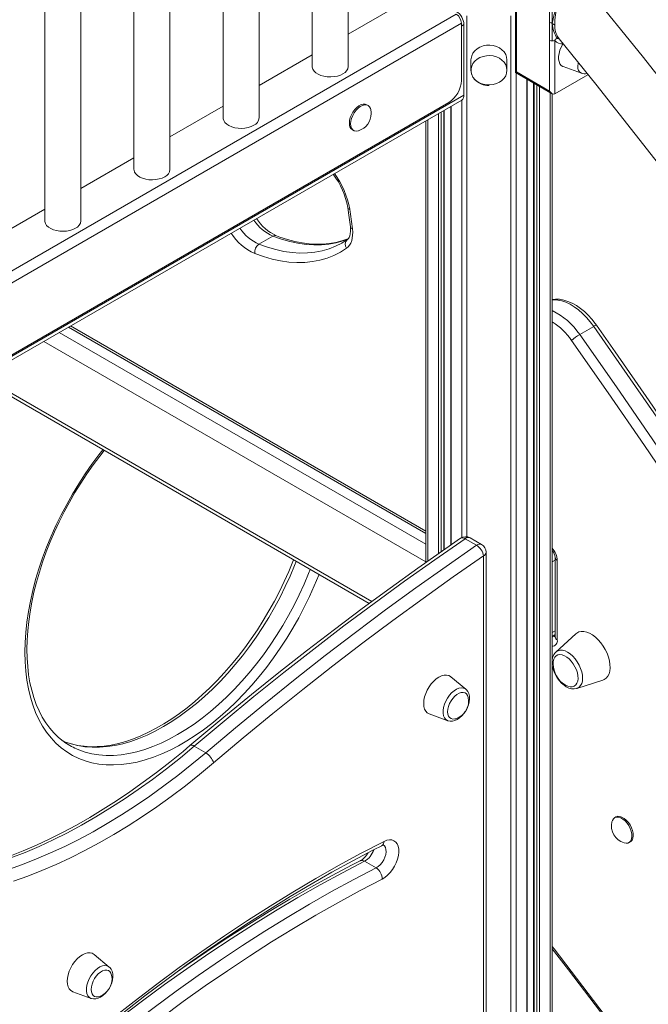
# Model space of a CAD drawing. Units: millimetres. Extents: x -7704 to 7671, y -5847 to 2480.
# Drawn here: x -5530 to -5181, y -3943 to -3397 of the extents above; entities that cross this region are included whole.
import ezdxf

# ---------------------------------------------------------------- set-up
doc = ezdxf.new("R2010")
doc.units = ezdxf.units.MM

msp = doc.modelspace()

# ---------------------------------------------------------------- linework, layer by layer
at = {"color": 7, "linetype": 'Continuous', "lineweight": 15}
for p, q in [((-5347.36, -3422.67), (-5347.36, -2842.73)), ((-5367.36, -2854.27), (-5367.36, -3422.67)), ((-5396.86, -3451.24), (-5396.86, -2871.3)), ((-5416.86, -2882.85), (-5416.86, -3451.24)), ((-5446.36, -3479.82), (-5446.36, -2899.88)), ((-5466.36, -2911.42), (-5466.36, -3479.82)), ((-5495.86, -3508.39), (-5495.86, -2928.45)), ((-5515.86, -2940), (-5515.86, -3508.39)), ((-5254.53, -3203.58), (-5254.53, -3426.02)), ((-5253.94, -3205.55), (-5253.94, -3425.68)), ((-5311.4, -3383.89), (-5347.36, -3404.65)), ((-5235.56, -3387.79), (-5235.56, -3398.03)), ((-5754.05, -3663.1), (-5287.36, -3393.69)), ((-5257.01, -3394.5), (-5257.01, -4537.66)), ((-5751.22, -3668), (-5284.53, -3398.59)), ((-5284.53, -3430.43), (-5284.53, -3398.59)), ((-5283.12, -3438.6), (-5283.12, -3399.4)), ((-5235.56, -3398.03), (-5235.56, -3408.27)), ((-5235.56, -3436.3), (-5235.56, -3408.27)), ((-5232.73, -3408.27), (-5232.73, -3437.93)), ((-5367.36, -3416.2), (-5396.86, -3433.22)), ((-5279.24, -3419), (-5279.24, -3424.77)), ((-5259.24, -3424.77), (-5259.24, -3419)), ((-5254.53, -3426.02), (-5234.14, -3437.79)), ((-5253.94, -3425.68), (-5235.56, -3436.3)), ((-5232.73, -3437.93), (-5214.34, -3427.32)), ((-5228.01, -3422.67), (-5217.79, -3426.43)), ((-5247.99, -4533.17), (-5247.99, -3429.79)), ((-5244.43, -3431.85), (-5244.43, -4528.22)), ((-5234.14, -3437.79), (-5234.14, -3752.24)), ((-5743.68, -3706.5), (-5284.36, -3441.34)), ((-5743.04, -3703.29), (-5291.6, -3442.68)), ((-5416.86, -3444.77), (-5446.36, -3461.8)), ((-5336.39, -3444.32), (-5337.1, -3443.91)), ((-5294.05, -3690.84), (-5294.05, -3446.94)), ((-5290.48, -3444.88), (-5290.48, -3688.37)), ((-5304.33, -3452.87), (-5304.33, -3698.04)), ((-5345.1, -3457.77), (-5344.39, -3458.18)), ((-5466.36, -3473.34), (-5495.86, -3490.37)), ((-5515.86, -3501.92), (-5545.35, -3518.95)), ((-5389.17, -3516.9), (-5396.95, -3521.39)), ((-5350.78, -3520.6), (-5350.35, -3520.34)), ((-5502.74, -3567.41), (-5304.33, -3681.95)), ((-5211.07, -3566.95), (-5218.85, -3571.44)), ((-5552.13, -3595.92), (-5335.84, -3720.78)), ((-5276.12, -3688.51), (-5282.48, -3684.84)), ((-5273.29, -3688.06), (-5279.66, -3684.38)), ((-5272.26, -4192.28), (-5272.26, -3694.43)), ((-5270.79, -4190.24), (-5270.79, -3692.39)), ((-5232.49, -3695.3), (-5232.49, -3739.39)), ((-5231.31, -3696.93), (-5231.31, -3741.02)), ((-5234.14, -3738.97), (-5232.49, -3738.01)), ((-5220.94, -3737.61), (-5232.11, -3747.77)), ((-5234.14, -3754.39), (-5234.14, -4524.46)), ((-5282.07, -3768.42), (-5290.44, -3761.44)), ((-5220.44, -3767.99), (-5206.06, -3763.39)), ((-5302.38, -3782.13), (-5292.16, -3785.89)), ((-5426.51, -3803.68), (-5432.87, -3800.01)), ((-5198.76, -3839.3), (-5199.47, -3839.71)), ((-5191.47, -3853.57), (-5190.76, -3853.16)), ((-5338.27, -3863.94), (-5331.91, -3867.61)), ((-5480.06, -3922.63), (-5488.43, -3915.65)), ((-5500.37, -3936.33), (-5490.14, -3940.09))]:
    msp.add_line(p, q, dxfattribs=at)
at = {"color": 8, "linetype": 'Continuous', "lineweight": 15}
for p, q in [((-5281.46, -3394.5), (-5281.46, -3683.76)), ((-5284.53, -3400.22), (-5283.12, -3399.4)), ((-5254.18, -3426.22), (-5254.18, -4536.98)), ((-5214.34, -3427.32), (-5214.34, -3427.09)), ((-5248.28, -3429.63), (-5248.28, -4533.58)), ((-5244.13, -3432.02), (-5244.13, -4528.63)), ((-5242.63, -3432.89), (-5242.63, -4529.5)), ((-5241.21, -3433.71), (-5241.21, -4529.5)), ((-5235.31, -3437.11), (-5235.31, -4526.09)), ((-5743.16, -3704.17), (-5283.12, -3438.6)), ((-5284.29, -3441.3), (-5284.29, -3684.19)), ((-5297.26, -3448.79), (-5297.26, -3693.09)), ((-5295.85, -3447.97), (-5295.85, -3692.1)), ((-5294.34, -3447.1), (-5294.34, -3691.04)), ((-5290.19, -3444.71), (-5290.19, -3688.17)), ((-5303.16, -3452.2), (-5303.16, -3697.22)), ((-5501.57, -3566.74), (-5304.33, -3680.6)), ((-5507.93, -3570.41), (-5304.33, -3687.95)), ((-5516.42, -3575.31), (-5304.33, -3697.75)), ((-5550.37, -3594.91), (-5334.3, -3719.64)), ((-5234.14, -3697.75), (-5232.49, -3696.79)), ((-5234.14, -3736.94), (-5232.49, -3735.98)), ((-5233.8, -3738.77), (-5233.44, -3738.98)), ((-5232.49, -3738.43), (-5233.44, -3738.98))]:
    msp.add_line(p, q, dxfattribs=at)
at = {"color": 7, "linetype": 'Continuous', "lineweight": 15, "flags": 128}
for points in [[(-4802.32, -3973.38), (-4832.99, -3921.93), (-4861.4, -3875.51), (-4890.3, -3829.45), (-4919.69, -3783.75), (-4949.56, -3738.44), (-4979.89, -3693.53), (-5010.68, -3649.04), (-5041.9, -3604.98), (-5076.74, -3557.05), (-5112.09, -3509.68), (-5147.92, -3462.91), (-5184.23, -3416.75), (-5213.98, -3379.9)], [(-5234.17, -3388.26), (-5234.21, -3394.15), (-5234.1, -3398.87)], [(-5231.83, -3388.24), (-5232.43, -3391.5), (-5233.26, -3394.48), (-5234.1, -3398.87)], [(-5235.56, -3398.03), (-5234.76, -3398.49), (-5234.1, -3398.87)], [(-5232.73, -3399.67), (-5233.47, -3399.23), (-5234.1, -3398.87)], [(-5259.24, -3419), (-5259.42, -3417.45), (-5259.95, -3415.97), (-5260.82, -3414.59), (-5262, -3413.37), (-5263.44, -3412.35), (-5265.08, -3411.57), (-5266.88, -3411.06), (-5268.76, -3410.84), (-5270.66, -3410.92), (-5272.51, -3411.28), (-5274.24, -3411.93), (-5275.79, -3412.83), (-5277.1, -3413.95), (-5278.12, -3415.26), (-5278.83, -3416.7), (-5279.19, -3418.22), (-5279.24, -3419)], [(-5232.73, -3408.27), (-5232.71, -3408.16), (-5232.65, -3408.02), (-5232.41, -3407.71), (-5231.94, -3407.4), (-5231.25, -3407.21)], [(-5230.22, -3407.31), (-5230.28, -3407.25), (-5230.63, -3406.77)], [(-5227.99, -3410), (-5228.17, -3410.27), (-5229.09, -3411.93), (-5229.82, -3413.66), (-5230.32, -3415.39), (-5230.58, -3417.06), (-5230.58, -3418.61), (-5230.32, -3419.99), (-5229.82, -3421.14), (-5229.09, -3422.03), (-5228.17, -3422.61), (-5228.01, -3422.67)], [(-5230.28, -3407.36), (-5209.93, -3432.56), (-5177.08, -3474.2), (-5144.63, -3516.35), (-5112.57, -3558.99), (-5080.91, -3602.1), (-5049.68, -3645.66), (-5018.89, -3689.67), (-4985.52, -3738.58), (-4952.71, -3787.97), (-4920.47, -3837.83), (-4888.81, -3888.14), (-4857.74, -3938.88), (-4830.03, -3985.35)], [(-5367.36, -3422.67), (-5367.34, -3423.08), (-5367.02, -3424.16), (-5366.36, -3425.19), (-5365.37, -3426.13), (-5364.09, -3426.94), (-5362.57, -3427.6), (-5360.86, -3428.08), (-5359.02, -3428.36), (-5357.13, -3428.44), (-5355.24, -3428.31), (-5353.43, -3427.98), (-5351.76, -3427.45), (-5350.29, -3426.75)], [(-5279.24, -3424.77), (-5279.19, -3425.55), (-5278.83, -3427.07), (-5278.12, -3428.51), (-5277.1, -3429.82), (-5275.79, -3430.94), (-5274.24, -3431.84), (-5272.51, -3432.49), (-5270.66, -3432.86), (-5268.76, -3432.93), (-5266.88, -3432.71), (-5265.08, -3432.2), (-5263.44, -3431.42), (-5262, -3430.41), (-5260.82, -3429.19), (-5259.95, -3427.81), (-5259.42, -3426.32), (-5259.24, -3424.77)], [(-5279.19, -3424.37), (-5279.21, -3425.4), (-5278.92, -3426.91), (-5278.28, -3428.39), (-5277.44, -3429.62), (-5276.38, -3430.71), (-5275.13, -3431.63), (-5273.77, -3432.33), (-5272.49, -3432.8), (-5271.51, -3433.04), (-5270.38, -3433.2), (-5269.24, -3433.26)], [(-5337.1, -3443.91), (-5337.93, -3443.6), (-5339.01, -3443.56), (-5340.18, -3443.86), (-5341.41, -3444.49), (-5342.61, -3445.42), (-5343.75, -3446.6), (-5344.76, -3447.97), (-5345.6, -3449.49), (-5346.23, -3451.06), (-5346.62, -3452.62), (-5346.76, -3454.11)], [(-5334.88, -3446.6), (-5335.03, -3446.07), (-5335.55, -3445.08), (-5336.29, -3444.38), (-5337.22, -3444.01), (-5338.3, -3443.97), (-5339.48, -3444.27), (-5340.7, -3444.9), (-5341.91, -3445.83), (-5343.04, -3447.01), (-5344.06, -3448.38), (-5344.9, -3449.89), (-5345.53, -3451.47), (-5345.92, -3453.03), (-5346.05, -3454.51)], [(-5416.86, -3451.24), (-5416.84, -3451.66), (-5416.52, -3452.74), (-5415.86, -3453.77), (-5414.87, -3454.7), (-5413.59, -3455.52), (-5412.07, -3456.17), (-5410.36, -3456.65), (-5408.52, -3456.94), (-5406.62, -3457.02), (-5404.74, -3456.88), (-5402.92, -3456.55), (-5401.26, -3456.02), (-5399.79, -3455.33)], [(-5346.05, -3454.51), (-5345.92, -3455.84), (-5345.53, -3456.95), (-5344.9, -3457.8), (-5344.06, -3458.34), (-5343.04, -3458.55), (-5341.91, -3458.42), (-5341.66, -3458.35)], [(-5466.36, -3479.82), (-5466.33, -3480.23), (-5466.02, -3481.31), (-5465.35, -3482.34), (-5464.36, -3483.28), (-5463.09, -3484.09), (-5461.56, -3484.75), (-5459.85, -3485.23), (-5458.02, -3485.51), (-5456.12, -3485.59), (-5454.23, -3485.46), (-5452.42, -3485.12), (-5450.75, -3484.6), (-5449.29, -3483.9)], [(-5347.67, -3500.95), (-5347.04, -3505.21), (-5346.19, -3511.69)], [(-5515.86, -3508.39), (-5515.83, -3508.8), (-5515.52, -3509.89), (-5514.85, -3510.91), (-5513.86, -3511.85), (-5512.58, -3512.66), (-5511.06, -3513.32), (-5509.35, -3513.8), (-5507.51, -3514.09), (-5505.62, -3514.16), (-5503.73, -3514.03), (-5501.92, -3513.7), (-5500.25, -3513.17), (-5498.78, -3512.47)], [(-5345.05, -3512.84), (-5344.91, -3514.62), (-5344.93, -3516.31), (-5345.12, -3517.89), (-5345.47, -3519.35), (-5345.97, -3520.67), (-5346.62, -3521.82), (-5347.41, -3522.8), (-5348.34, -3523.6)], [(-5346.19, -3511.69), (-5346.11, -3512.58), (-5346.08, -3514.17), (-5346.23, -3515.54), (-5346.51, -3516.68), (-5346.88, -3517.57), (-5347.31, -3518.22), (-5347.82, -3518.7)], [(-5347.32, -3518.23), (-5347.58, -3518.35), (-5350.86, -3519.52), (-5354.28, -3520.41), (-5357.82, -3521.02), (-5361.48, -3521.34), (-5365.24, -3521.38), (-5369.1, -3521.14), (-5373.05, -3520.61), (-5377.07, -3519.81), (-5381.16, -3518.73), (-5385.32, -3517.38), (-5387.27, -3516.66)], [(-5347.82, -3518.7), (-5349.25, -3519.67), (-5350.39, -3520.33)], [(-5348.34, -3523.6), (-5351.74, -3525.77), (-5355.33, -3527.6), (-5359.12, -3529.09), (-5363.07, -3530.23), (-5367.18, -3531.01), (-5371.44, -3531.44), (-5375.84, -3531.5), (-5380.35, -3531.22), (-5384.97, -3530.57), (-5389.68, -3529.57), (-5394.47, -3528.21), (-5399.31, -3526.51)], [(-5209.47, -3566.32), (-5210.21, -3565.31), (-5212.09, -3562.94), (-5214.1, -3560.75), (-5216.21, -3558.74), (-5218.41, -3556.95), (-5220.69, -3555.39), (-5223.01, -3554.09), (-5225.37, -3553.06), (-5227.74, -3552.33), (-5230.08, -3551.93), (-5232.35, -3551.85), (-5234.14, -3552.06)], [(-4964.37, -3944.65), (-4981.55, -3916.02), (-4998.89, -3887.49), (-5016.38, -3859.06), (-5034.01, -3830.74), (-5051.8, -3802.53), (-5069.73, -3774.42), (-5087.8, -3746.43), (-5106.02, -3718.56), (-5124.38, -3690.8), (-5142.88, -3663.16), (-5161.51, -3635.65), (-5180.29, -3608.26), (-5199.19, -3581), (-5209.48, -3566.33)], [(-5505.32, -3797.47), (-5505.58, -3797.3), (-5508.27, -3795.12), (-5510.8, -3792.68), (-5513.14, -3789.99), (-5515.3, -3787.05), (-5517.26, -3783.88), (-5519.03, -3780.48), (-5520.6, -3776.86), (-5521.97, -3773.04), (-5523.13, -3769.01), (-5524.09, -3764.8), (-5524.84, -3760.39), (-5525.38, -3755.82), (-5525.7, -3751.09), (-5525.81, -3746.21), (-5525.7, -3741.19), (-5525.37, -3736.05), (-5524.82, -3730.8), (-5524.06, -3725.46), (-5523.08, -3720.03), (-5521.89, -3714.54), (-5520.49, -3708.99), (-5518.88, -3703.41), (-5517.07, -3697.81), (-5515.06, -3692.2), (-5512.86, -3686.59), (-5510.46, -3681.02), (-5507.89, -3675.47), (-5505.14, -3669.99), (-5502.22, -3664.57), (-5499.14, -3659.23), (-5495.91, -3653.99), (-5492.54, -3648.86), (-5489.03, -3643.86), (-5485.4, -3638.99), (-5482.92, -3635.87)], [(-5284.98, -3684.59), (-5293.16, -3690.22), (-5308.68, -3701.1), (-5324.18, -3712.22), (-5339.65, -3723.58), (-5355.09, -3735.17), (-5370.49, -3747), (-5385.85, -3759.07), (-5401.17, -3771.36), (-5416.44, -3783.88), (-5430.87, -3795.95), (-5435.3, -3799.7)], [(-5282.48, -3684.84), (-5299.34, -3696.52), (-5316.18, -3708.48), (-5332.98, -3720.73), (-5349.74, -3733.26), (-5366.46, -3746.07), (-5383.14, -3759.15), (-5399.77, -3772.5), (-5416.35, -3786.12), (-5432.87, -3800.01)], [(-5426.51, -3803.68), (-5409.99, -3789.8), (-5393.41, -3776.18), (-5376.78, -3762.82), (-5360.1, -3749.74), (-5343.38, -3736.93), (-5326.61, -3724.41), (-5309.81, -3712.16), (-5292.98, -3700.19), (-5276.12, -3688.51)], [(-5272.26, -3694.43), (-5289.06, -3706.07), (-5305.84, -3718), (-5322.59, -3730.21), (-5339.3, -3742.7), (-5355.97, -3755.46), (-5372.59, -3768.5), (-5389.17, -3781.81), (-5405.69, -3795.39), (-5422.16, -3809.23)], [(-5377.75, -3696.59), (-5378.08, -3697.47), (-5380.39, -3703.06), (-5382.88, -3708.62), (-5385.54, -3714.14), (-5388.38, -3719.59), (-5391.38, -3724.97), (-5394.54, -3730.26), (-5397.85, -3735.44), (-5401.29, -3740.51), (-5404.86, -3745.44), (-5408.56, -3750.23), (-5412.36, -3754.86), (-5416.26, -3759.32), (-5420.25, -3763.6), (-5424.32, -3767.69), (-5428.45, -3771.58), (-5432.64, -3775.25), (-5436.87, -3778.7), (-5441.13, -3781.91), (-5445.41, -3784.89), (-5449.7, -3787.62), (-5453.99, -3790.1), (-5458.25, -3792.31), (-5462.49, -3794.27), (-5466.69, -3795.95), (-5470.84, -3797.37), (-5474.92, -3798.51), (-5478.94, -3799.38), (-5482.87, -3799.97), (-5486.71, -3800.28), (-5490.46, -3800.32), (-5494.1, -3800.08), (-5497.63, -3799.56), (-5501.04, -3798.77), (-5504.32, -3797.7), (-5505.93, -3797.01)], [(-5206.06, -3763.39), (-5205.21, -3763.03), (-5204.13, -3762.26), (-5203.25, -3761.19), (-5202.58, -3759.87), (-5202.15, -3758.31), (-5201.97, -3756.55), (-5202.03, -3754.64), (-5202.34, -3752.62), (-5202.89, -3750.54), (-5203.66, -3748.44), (-5204.65, -3746.38), (-5205.82, -3744.41), (-5207.15, -3742.56), (-5208.6, -3740.89), (-5210.15, -3739.43), (-5211.75, -3738.22), (-5213.38, -3737.28), (-5214.98, -3736.64), (-5216.53, -3736.31), (-5217.99, -3736.31), (-5219.31, -3736.62), (-5220.49, -3737.24), (-5220.94, -3737.61)], [(-5232.49, -3739.39), (-5232.5, -3739.6), (-5232.52, -3739.74)], [(-5232.1, -3747.8), (-5232.46, -3748.11), (-5233.22, -3749.16), (-5233.78, -3750.4), (-5234.12, -3751.82), (-5234.22, -3753.42), (-5234.08, -3755.14), (-5233.71, -3756.91), (-5233.11, -3758.69), (-5232.31, -3760.44), (-5231.33, -3762.1), (-5230.2, -3763.64), (-5228.93, -3765.02), (-5227.56, -3766.2), (-5226.29, -3767.04)], [(-5226.85, -3766.04), (-5226.71, -3766.12), (-5225.4, -3766.74), (-5224.13, -3767.04), (-5222.96, -3767.02), (-5221.93, -3766.67), (-5221.07, -3766.02), (-5220.41, -3765.09), (-5219.98, -3763.9), (-5219.79, -3762.5), (-5219.85, -3760.95), (-5220.16, -3759.29), (-5220.71, -3757.59), (-5221.47, -3755.91), (-5222.43, -3754.31), (-5223.53, -3752.85), (-5224.76, -3751.58), (-5226.05, -3750.54), (-5227.37, -3749.78), (-5228.66, -3749.33), (-5229.88, -3749.19), (-5230.99, -3749.37), (-5231.94, -3749.87), (-5232.71, -3750.66), (-5233.25, -3751.73), (-5233.56, -3753.03), (-5233.63, -3754.29)], [(-5290.44, -3761.44), (-5290.51, -3761.39), (-5291.55, -3760.79), (-5292.76, -3760.51), (-5294.1, -3760.56), (-5295.53, -3760.94), (-5297.01, -3761.64), (-5298.48, -3762.64), (-5299.91, -3763.91), (-5301.25, -3765.4), (-5302.46, -3767.08), (-5303.51, -3768.9), (-5304.35, -3770.78), (-5304.98, -3772.69), (-5305.36, -3774.56), (-5305.49, -3776.34)], [(-5280.76, -3772.94), (-5280.76, -3772.92), (-5281.13, -3771.82), (-5281.74, -3770.96), (-5282.54, -3770.39), (-5283.52, -3770.13), (-5284.62, -3770.2), (-5285.8, -3770.6), (-5287, -3771.29), (-5288.18, -3772.26), (-5289.28, -3773.46), (-5290.26, -3774.84), (-5291.06, -3776.34), (-5291.67, -3777.9), (-5292.04, -3779.44), (-5292.17, -3780.89)], [(-5281.87, -3779.81), (-5281.33, -3778.79), (-5280.68, -3777.15), (-5280.25, -3775.48), (-5280.06, -3773.84), (-5280.12, -3772.24), (-5280.48, -3770.76), (-5281.03, -3769.62), (-5281.77, -3768.69), (-5282.08, -3768.46)], [(-5305.49, -3776.34), (-5305.36, -3777.97), (-5304.98, -3779.4), (-5304.35, -3780.58), (-5303.51, -3781.49), (-5302.46, -3782.1), (-5302.38, -3782.13)], [(-5292.17, -3780.89), (-5292.04, -3782.2), (-5291.67, -3783.31), (-5291.06, -3784.17), (-5290.26, -3784.74), (-5289.28, -3784.99), (-5288.18, -3784.92), (-5287.58, -3784.76)], [(-5292.12, -3785.87), (-5291.95, -3785.96), (-5290.76, -3786.18), (-5289.51, -3786.12), (-5288.22, -3785.79), (-5286.89, -3785.18), (-5285.57, -3784.29), (-5284.31, -3783.16), (-5283.17, -3781.84), (-5282.55, -3780.94)], [(-5536.02, -3868.42), (-5528.28, -3865.69), (-5520.49, -3862.65), (-5512.67, -3859.31), (-5504.83, -3855.67), (-5496.96, -3851.74), (-5489.08, -3847.51), (-5481.19, -3842.99), (-5473.31, -3838.19), (-5465.44, -3833.1), (-5457.58, -3827.75), (-5449.76, -3822.12), (-5441.96, -3816.23), (-5434.21, -3810.08), (-5426.51, -3803.68)], [(-5435.3, -3799.7), (-5439.12, -3802.92), (-5446.44, -3808.87), (-5453.79, -3814.58), (-5461.17, -3820.06), (-5468.57, -3825.3), (-5476, -3830.3), (-5483.43, -3835.05), (-5490.87, -3839.55), (-5498.31, -3843.79), (-5505.73, -3847.77), (-5513.14, -3851.49), (-5520.53, -3854.94), (-5527.89, -3858.12), (-5535.22, -3861.03)], [(-5432.87, -3800.01), (-5440.57, -3806.41), (-5448.33, -3812.56), (-5456.12, -3818.45), (-5463.95, -3824.07), (-5471.8, -3829.43), (-5479.67, -3834.51), (-5487.56, -3839.32), (-5495.44, -3843.83), (-5503.32, -3848.06), (-5511.19, -3852), (-5519.04, -3855.64), (-5526.86, -3858.98), (-5534.64, -3862.01)], [(-5422.16, -3809.23), (-5429.97, -3815.72), (-5437.83, -3821.95), (-5445.74, -3827.93), (-5453.67, -3833.63), (-5461.64, -3839.06), (-5469.62, -3844.22), (-5477.61, -3849.09), (-5485.61, -3853.67), (-5493.6, -3857.96), (-5501.58, -3861.95), (-5509.54, -3865.64), (-5517.47, -3869.03), (-5525.36, -3872.11), (-5533.21, -3874.87)], [(-5194.2, -3853.74), (-5193.09, -3853.94), (-5192.05, -3853.81), (-5191.16, -3853.35), (-5190.47, -3852.58), (-5190.02, -3851.53), (-5189.82, -3850.25), (-5189.89, -3848.8), (-5190.21, -3847.25), (-5190.79, -3845.67), (-5191.58, -3844.14), (-5192.55, -3842.72), (-5193.66, -3841.49), (-5194.86, -3840.5), (-5196.08, -3839.79), (-5197.27, -3839.4), (-5198.38, -3839.36), (-5199.36, -3839.65), (-5200.15, -3840.27), (-5200.72, -3841.19), (-5200.98, -3841.99)], [(-5190.76, -3853.16), (-5190.45, -3852.95), (-5189.76, -3852.17), (-5189.31, -3851.12), (-5189.11, -3849.84), (-5189.18, -3848.39), (-5189.51, -3846.84), (-5190.08, -3845.27), (-5190.87, -3843.73), (-5191.84, -3842.31), (-5192.96, -3841.08), (-5194.15, -3840.09), (-5195.37, -3839.38), (-5196.57, -3839), (-5197.68, -3838.95), (-5198.65, -3839.24), (-5198.76, -3839.3)], [(-5327.5, -3852.85), (-5325.98, -3852.26), (-5324.54, -3852), (-5323.2, -3852.08), (-5322.01, -3852.5), (-5321, -3853.25), (-5320.21, -3854.3), (-5319.65, -3855.62), (-5319.35, -3857.18), (-5319.3, -3858.92), (-5319.53, -3860.8), (-5320.01, -3862.75), (-5320.74, -3864.72), (-5321.68, -3866.66), (-5322.82, -3868.5), (-5324.12, -3870.18), (-5325.54, -3871.66), (-5327.03, -3872.89), (-5328.56, -3873.84)], [(-5551.77, -4016.94), (-5550.33, -4015.55), (-5539.26, -4005.17), (-5528.13, -3995), (-5516.94, -3985.05), (-5505.69, -3975.31), (-5494.4, -3965.8), (-5483.05, -3956.51), (-5471.67, -3947.45), (-5460.25, -3938.62), (-5448.79, -3930.02), (-5437.3, -3921.66), (-5425.79, -3913.54), (-5414.26, -3905.67), (-5402.71, -3898.04), (-5391.15, -3890.66), (-5379.58, -3883.53), (-5368.01, -3876.66), (-5356.44, -3870.05), (-5344.87, -3863.69), (-5333.32, -3857.6), (-5328.78, -3855.28)], [(-5340.74, -3863.68), (-5345.16, -3865.94), (-5356.69, -3872.02), (-5368.22, -3878.36), (-5379.75, -3884.96), (-5391.29, -3891.82), (-5402.81, -3898.94), (-5414.32, -3906.3), (-5425.82, -3913.92), (-5437.29, -3921.78), (-5443.67, -3926.29)], [(-5597.67, -4073.48), (-5586.23, -4061.47), (-5574.69, -4049.68), (-5563.06, -4038.11), (-5551.35, -4026.78), (-5539.55, -4015.69), (-5527.69, -4004.84), (-5515.75, -3994.23), (-5503.75, -3983.88), (-5491.69, -3973.78), (-5479.57, -3963.94), (-5467.41, -3954.36), (-5455.2, -3945.06), (-5442.95, -3936.03), (-5430.67, -3927.27), (-5418.37, -3918.8), (-5406.04, -3910.6), (-5393.69, -3902.7), (-5381.34, -3895.09), (-5368.98, -3887.77), (-5356.61, -3880.75), (-5344.25, -3874.03), (-5331.91, -3867.61)], [(-5328.56, -3873.84), (-5340.84, -3880.22), (-5353.12, -3886.9), (-5365.41, -3893.88), (-5377.7, -3901.15), (-5389.99, -3908.72), (-5402.26, -3916.58), (-5414.51, -3924.72), (-5426.75, -3933.14), (-5438.95, -3941.85), (-5451.13, -3950.83), (-5463.26, -3960.08), (-5475.36, -3969.6), (-5487.4, -3979.38), (-5499.39, -3989.41), (-5511.32, -3999.71), (-5523.19, -4010.25), (-5534.99, -4021.04), (-5546.71, -4032.07), (-5558.36, -4043.33), (-5569.92, -4054.83), (-5581.38, -4066.55), (-5592.76, -4078.49)], [(-5234.14, -3912.5), (-5225.14, -3924.14), (-5207.37, -3947.45)], [(-5488.43, -3915.65), (-5488.5, -3915.6), (-5489.54, -3914.99), (-5490.75, -3914.71), (-5492.09, -3914.76), (-5493.52, -3915.15), (-5495, -3915.85), (-5496.47, -3916.85), (-5497.9, -3918.12), (-5499.24, -3919.61), (-5500.45, -3921.29), (-5501.5, -3923.1), (-5502.34, -3924.99), (-5502.97, -3926.9), (-5503.35, -3928.77), (-5503.48, -3930.55)], [(-5478.75, -3927.15), (-5478.75, -3927.13), (-5479.12, -3926.02), (-5479.73, -3925.16), (-5480.53, -3924.6), (-5481.51, -3924.34), (-5482.61, -3924.41), (-5483.79, -3924.8), (-5484.99, -3925.5), (-5486.17, -3926.47), (-5487.27, -3927.67), (-5488.25, -3929.05), (-5489.05, -3930.55), (-5489.66, -3932.1), (-5490.03, -3933.64), (-5490.16, -3935.1)], [(-5479.85, -3934.01), (-5479.32, -3933), (-5478.67, -3931.35), (-5478.24, -3929.69), (-5478.05, -3928.04), (-5478.11, -3926.45), (-5478.47, -3924.97), (-5479.02, -3923.83), (-5479.76, -3922.9), (-5480.07, -3922.67)], [(-5503.48, -3930.55), (-5503.35, -3932.17), (-5502.97, -3933.6), (-5502.34, -3934.79), (-5501.5, -3935.7), (-5500.45, -3936.3), (-5500.37, -3936.33)], [(-5490.16, -3935.1), (-5490.03, -3936.41), (-5489.66, -3937.52), (-5489.05, -3938.38), (-5488.25, -3938.94), (-5487.27, -3939.2), (-5486.17, -3939.13), (-5485.57, -3938.97)], [(-5490.11, -3940.08), (-5489.94, -3940.16), (-5488.75, -3940.38), (-5487.5, -3940.33), (-5486.21, -3940), (-5484.88, -3939.39), (-5483.56, -3938.5), (-5482.3, -3937.37), (-5481.16, -3936.05), (-5480.5, -3935.08)]]:
    msp.add_lwpolyline(points, dxfattribs=at)
at = {"color": 8, "linetype": 'Continuous', "lineweight": 15, "flags": 128}
for points in [[(-5259.24, -3424.77), (-5259.42, -3423.23), (-5259.95, -3421.74), (-5260.82, -3420.36), (-5262, -3419.14), (-5263.44, -3418.12), (-5265.08, -3417.35), (-5266.88, -3416.84), (-5268.76, -3416.62), (-5270.66, -3416.69), (-5272.51, -3417.06), (-5274.24, -3417.7), (-5275.79, -3418.6), (-5277.1, -3419.73), (-5278.12, -3421.03), (-5278.83, -3422.47), (-5279.19, -3424), (-5279.24, -3424.77)], [(-5219.9, -3422.51), (-5219.77, -3421.06), (-5219.69, -3420.63)], [(-5347.23, -3518.23), (-5350.27, -3519.39), (-5354.09, -3520.49), (-5358.08, -3521.25), (-5362.2, -3521.66), (-5366.45, -3521.73), (-5370.82, -3521.45), (-5375.29, -3520.83), (-5379.85, -3519.86), (-5384.48, -3518.55), (-5389.17, -3516.9)], [(-5396.95, -3521.39), (-5392.26, -3523.04), (-5387.63, -3524.35), (-5383.07, -3525.32), (-5378.6, -3525.94), (-5374.23, -3526.22), (-5369.98, -3526.15), (-5365.85, -3525.74), (-5361.87, -3524.98), (-5358.05, -3523.88), (-5354.39, -3522.44), (-5350.9, -3520.67), (-5350.78, -3520.6)], [(-5211.07, -3566.95), (-5213.03, -3564.36), (-5215.12, -3561.95), (-5217.3, -3559.76), (-5219.57, -3557.8), (-5221.88, -3556.11), (-5224.21, -3554.7), (-5226.53, -3553.6), (-5228.82, -3552.8), (-5231.04, -3552.33), (-5233.17, -3552.19), (-5234.14, -3552.24)], [(-4959.25, -3956.56), (-4977.61, -3925.84), (-4996.15, -3895.23), (-5014.86, -3864.73), (-5033.74, -3834.36), (-5052.79, -3804.11), (-5072.01, -3773.99), (-5091.39, -3744), (-5110.94, -3714.14), (-5130.65, -3684.41), (-5150.52, -3654.83), (-5170.55, -3625.39), (-5190.74, -3596.09), (-5211.07, -3566.95)], [(-4971.81, -3963.92), (-4990.15, -3933.23), (-5008.67, -3902.65), (-5027.35, -3872.19), (-5046.21, -3841.85), (-5065.24, -3811.64), (-5084.44, -3781.55), (-5103.8, -3751.59), (-5123.33, -3721.77), (-5143.02, -3692.08), (-5162.86, -3662.53), (-5182.87, -3633.12), (-5203.03, -3603.86), (-5223.35, -3574.75)], [(-5218.85, -3571.44), (-5198.51, -3600.58), (-5178.33, -3629.88), (-5158.3, -3659.32), (-5138.43, -3688.9), (-5118.72, -3718.63), (-5099.17, -3748.49), (-5079.78, -3778.48), (-5060.57, -3808.6), (-5041.52, -3838.85), (-5022.63, -3869.22), (-5003.93, -3899.72), (-4985.39, -3930.33), (-4967.03, -3961.05)], [(-5363.63, -3704.74), (-5363.75, -3705.05), (-5366.23, -3711.05), (-5368.91, -3717.01), (-5371.8, -3722.92), (-5374.87, -3728.75), (-5378.13, -3734.49), (-5381.56, -3740.13), (-5385.15, -3745.64), (-5388.9, -3751.02), (-5392.79, -3756.25), (-5396.81, -3761.3), (-5400.95, -3766.18), (-5405.2, -3770.86), (-5409.55, -3775.34), (-5413.98, -3779.59), (-5418.49, -3783.61), (-5423.05, -3787.38), (-5427.66, -3790.9), (-5432.3, -3794.15), (-5436.96, -3797.13), (-5441.63, -3799.82), (-5446.29, -3802.23), (-5450.93, -3804.33), (-5455.54, -3806.14), (-5460.11, -3807.63), (-5464.61, -3808.81), (-5469.04, -3809.68), (-5473.39, -3810.23), (-5477.64, -3810.45), (-5481.78, -3810.36), (-5485.8, -3809.94), (-5489.69, -3809.21), (-5493.44, -3808.16), (-5497.04, -3806.79), (-5500.47, -3805.12), (-5503.72, -3803.13), (-5506.8, -3800.85), (-5509.68, -3798.27), (-5512.36, -3795.41), (-5514.84, -3792.27), (-5517.1, -3788.86), (-5519.14, -3785.19), (-5520.96, -3781.27), (-5522.54, -3777.12), (-5523.89, -3772.73), (-5525, -3768.14), (-5525.86, -3763.34), (-5526.48, -3758.35), (-5526.85, -3753.2), (-5526.98, -3747.88), (-5526.85, -3742.42), (-5526.48, -3736.83), (-5525.86, -3731.13), (-5525, -3725.33), (-5523.89, -3719.46), (-5522.54, -3713.52), (-5520.96, -3707.53), (-5519.14, -3701.52), (-5517.1, -3695.49), (-5514.84, -3689.47), (-5512.36, -3683.47), (-5509.68, -3677.51), (-5506.8, -3671.6), (-5503.72, -3665.77), (-5500.47, -3660.03), (-5497.04, -3654.39), (-5493.44, -3648.88), (-5489.69, -3643.5), (-5485.8, -3638.28), (-5483.61, -3635.47)], [(-5376.31, -3697.42), (-5377.2, -3699.68), (-5379.67, -3705.58), (-5382.35, -3711.44), (-5385.23, -3717.24), (-5388.3, -3722.96), (-5391.55, -3728.59), (-5394.97, -3734.11), (-5398.55, -3739.5), (-5402.29, -3744.75), (-5406.16, -3749.84), (-5410.16, -3754.76), (-5414.27, -3759.5), (-5418.5, -3764.03), (-5422.81, -3768.35), (-5427.2, -3772.45), (-5431.66, -3776.3), (-5436.18, -3779.91), (-5440.73, -3783.25), (-5445.31, -3786.33), (-5449.9, -3789.12), (-5454.5, -3791.63), (-5459.08, -3793.84), (-5463.63, -3795.76), (-5468.14, -3797.36), (-5472.6, -3798.66), (-5477, -3799.63), (-5481.31, -3800.29), (-5485.53, -3800.63), (-5489.65, -3800.65), (-5493.65, -3800.35), (-5497.52, -3799.73), (-5501.25, -3798.79), (-5504.84, -3797.53), (-5506.24, -3796.93)], [(-5498.28, -3801.5), (-5497.06, -3802.02), (-5493.48, -3803.28), (-5489.74, -3804.22), (-5485.87, -3804.84), (-5481.87, -3805.14), (-5477.75, -3805.12), (-5473.53, -3804.78), (-5469.22, -3804.12), (-5464.83, -3803.15), (-5460.37, -3801.85), (-5455.85, -3800.25), (-5451.3, -3798.33), (-5446.72, -3796.12), (-5442.13, -3793.61), (-5437.53, -3790.82), (-5432.95, -3787.74), (-5428.4, -3784.4), (-5423.88, -3780.79), (-5419.42, -3776.94), (-5415.03, -3772.84), (-5410.72, -3768.52), (-5406.5, -3763.99), (-5402.38, -3759.25), (-5398.38, -3754.33), (-5394.51, -3749.24), (-5390.77, -3743.99), (-5387.19, -3738.6), (-5383.77, -3733.08), (-5380.52, -3727.45), (-5377.45, -3721.73), (-5374.57, -3715.93), (-5371.89, -3710.07), (-5369.42, -3704.17), (-5368.53, -3701.91)], [(-5234.14, -3739.49), (-5233.99, -3739.36), (-5233.44, -3738.98)], [(-5232.11, -3747.77), (-5231.91, -3747.6), (-5230.89, -3747.01), (-5229.7, -3746.73), (-5228.39, -3746.78), (-5226.98, -3747.16), (-5225.54, -3747.85)], [(-5225.54, -3747.85), (-5224.1, -3748.83), (-5222.69, -3750.07), (-5221.38, -3751.53), (-5220.19, -3753.18), (-5219.17, -3754.96), (-5218.34, -3756.81), (-5217.72, -3758.68), (-5217.35, -3760.51), (-5217.22, -3762.25), (-5217.35, -3763.85), (-5217.72, -3765.25), (-5218.34, -3766.41), (-5219.17, -3767.31), (-5220.19, -3767.9), (-5220.44, -3767.99)], [(-5292.16, -3785.89), (-5292.31, -3785.82), (-5293.25, -3785.23), (-5293.99, -3784.33), (-5294.49, -3783.16), (-5294.75, -3781.77), (-5294.75, -3780.19), (-5294.49, -3778.5), (-5293.99, -3776.75), (-5293.25, -3775), (-5292.31, -3773.32), (-5291.2, -3771.76), (-5289.96, -3770.39), (-5288.64, -3769.26), (-5287.28, -3768.4), (-5285.93, -3767.84), (-5284.64, -3767.62), (-5283.46, -3767.72), (-5282.43, -3768.16), (-5282.07, -3768.42)], [(-5550.82, -4014.52), (-5540.12, -4004.47), (-5527.97, -3993.36), (-5515.74, -3982.5), (-5503.45, -3971.89), (-5491.1, -3961.55), (-5478.7, -3951.48), (-5466.24, -3941.68), (-5453.74, -3932.15), (-5441.2, -3922.9), (-5428.63, -3913.93), (-5416.03, -3905.25), (-5403.4, -3896.87), (-5390.76, -3888.77), (-5378.11, -3880.98), (-5365.45, -3873.49), (-5352.79, -3866.3), (-5340.14, -3859.42), (-5327.5, -3852.85)], [(-5331.91, -3867.61), (-5330.73, -3866.85), (-5329.6, -3865.81), (-5328.58, -3864.55), (-5327.7, -3863.14), (-5327.02, -3861.64), (-5326.57, -3860.12), (-5326.37, -3858.67), (-5326.43, -3857.35), (-5326.75, -3856.22), (-5327.31, -3855.35), (-5327.91, -3854.86)], [(-5338.27, -3863.94), (-5350.62, -3870.36), (-5362.98, -3877.08), (-5375.34, -3884.1), (-5387.7, -3891.41), (-5400.06, -3899.03), (-5412.4, -3906.93), (-5424.73, -3915.12), (-5437.04, -3923.6), (-5449.32, -3932.35), (-5461.56, -3941.39), (-5473.77, -3950.69), (-5485.93, -3960.27), (-5498.05, -3970.1), (-5510.11, -3980.2), (-5522.11, -3990.56), (-5534.05, -4001.16), (-5545.92, -4012.02), (-5552.33, -4018.01)], [(-5340.72, -3863.72), (-5340.52, -3863.58), (-5339.45, -3863.5), (-5338.27, -3863.94)], [(-5234.14, -3911.22), (-5233.09, -3912.57), (-5214.13, -3937.28), (-5195.31, -3962.16)], [(-5490.14, -3940.09), (-5490.3, -3940.03), (-5491.24, -3939.43), (-5491.98, -3938.54), (-5492.48, -3937.37), (-5492.74, -3935.97), (-5492.74, -3934.4), (-5492.48, -3932.71), (-5491.98, -3930.95), (-5491.24, -3929.2), (-5490.3, -3927.52), (-5489.19, -3925.97), (-5487.95, -3924.6), (-5486.63, -3923.47), (-5485.27, -3922.61), (-5483.92, -3922.05), (-5482.63, -3921.82), (-5481.45, -3921.93), (-5480.42, -3922.36), (-5480.06, -3922.63)]]:
    msp.add_lwpolyline(points, dxfattribs=at)
at = {"color": 7, "linetype": 'Continuous', "lineweight": 15}
for centre, radius, start, end in [((-5207.19, -3398.7), 25.55, 156.8226, 182.161), ((-5292.33, -3399.82), 9.22, 2.6055, 57.3945), ((-5290.67, -3398.87), 6.15, 2.6055, 57.3945), ((-5031.81, -3405.23), 202.38, 178.1975, 180.9191), ((-5216.5, -3397.53), 17.64, 184.344, 213.279), ((-5234.49, -3405.93), 2.57, 245.5164, 277.169), ((-5229.83, -3433.1), 25, 96.6688, 100.0073), ((-5352.17, -3422.31), 4.82, 292.9312, 355.7487), ((-5216.23, -3422.86), 3.86, 247.1582, 290.8815), ((-5299.88, -3429.73), 15.37, 302.6055, 357.3945), ((-5285.97, -3438.96), 2.88, 304.0564, 7.2558), ((-5344.64, -3448.8), 10, 287.2987, 0), ((-5344.64, -3448.8), 10, 0, 12.7067), ((-5401.67, -3450.89), 4.82, 292.9312, 355.7487), ((-5342.82, -3454.53), 3.96, 173.8147, 234.8731), ((-5451.17, -3479.46), 4.82, 292.9312, 355.7487), ((-5389.54, -3508.21), 42.5, 9.8463, 37.1972), ((-5672.15, -3552.22), 329.47, 6.8648, 8.7739), ((-5500.66, -3508.04), 4.82, 292.9312, 355.7487), ((-5376.62, -3493.27), 25.7, 212.5809, 245.5141), ((-5393.94, -3525.89), 5.41, 123.8373, 186.6531), ((-5207.39, -3591.72), 23.3, 119.4785, 133.2374), ((-5282.16, -3688.72), 5, 60.0027, 124.3571), ((-5280.55, -3695.62), 8.38, 8.1723, 58.0399), ((-5275.79, -3692.39), 5, 0, 60.0027), ((-5238.88, -3695.67), 6.4, 3.2959, 42.2984), ((-5219.64, -3754.05), 13.99, 181.004, 238.9906), ((-5222.41, -3761.28), 6.95, 236.0018, 286.5413), ((-5290.86, -3774.99), 10.31, 288.5565, 11.4489), ((-5482.08, -3764.83), 40.09, 234.1533, 246.1636), ((-5431.64, -3812.18), 9.93, 17.3055, 58.8921), ((-5191.23, -3844.19), 10, 167.2933, 252.7013), ((-5346.6, -3853.54), 11.7, 299.3804, 331.0815), ((-5352.94, -3781.11), 78.02, 287.9462, 288.8621), ((-5335.74, -3873.68), 7.18, 358.7303, 57.7446), ((-5488.85, -3929.19), 10.31, 288.5565, 11.4489)]:
    msp.add_arc(centre, radius, start, end, dxfattribs=at)
at = {"color": 8, "linetype": 'Continuous', "lineweight": 15}
for centre, radius, start, end in [((-5220.12, -3399.81), 12.61, 179.3676, 213.5331), ((-5228.72, -3404.64), 5.41, 222.1621, 276.1424), ((-5231.01, -3408.61), 1.41, 49.67, 99.9235), ((-5216.11, -3423), 3.82, 172.5891, 243.9476), ((-5392.33, -3509.8), 46.45, 9.7075, 36.5592), ((-5346.26, -3500.53), 1.46, 196.4112, 259.0003), ((-5379.02, -3494.17), 24.9, 213.6266, 245.9253), ((-5386.79, -3498.66), 24.9, 213.6266, 245.9253), ((-5344.65, -3511.31), 1.58, 193.7972, 255.5342), ((-5386.4, -3498.34), 30.99, 213.0615, 245.3834), ((-5387.97, -3518.72), 2.18, 71.2243, 123.38), ((-5345.46, -3521.42), 3.61, 131.5424, 217.0457), ((-5250.91, -3592.9), 38.58, 33.8054, 64.24), ((-5252.15, -3594.19), 34.75, 34.0251, 58.7905), ((-5209.56, -3568.53), 2.19, 88.3346, 133.6943), ((-5283.93, -3686.69), 2.35, 52.061, 116.5017), ((-5280.71, -3686.84), 2.67, 66.7078, 131.4745), ((-5274.36, -3690.42), 2.59, 65.5691, 132.6131), ((-5273.3, -3692.14), 2.51, 294.3747, 354.3052), ((-5242.12, -3697.44), 10.82, 2.6954, 42.4914), ((-5230.48, -3695.1), 2.01, 185.8738, 245.6097), ((-5232.44, -3737.4), 1.87, 237.6685, 268.4769), ((-5234.3, -3741.53), 3.03, 272.9368, 9.6788), ((-5230.48, -3739.19), 2.01, 185.6948, 245.6253), ((-5434.32, -3801.71), 2.23, 49.5342, 116.0576), ((-5330.23, -3852.89), 2.74, 301.2467, 0.9178), ((-5344.17, -3854.12), 11.46, 300.9966, 342.4238)]:
    msp.add_arc(centre, radius, start, end, dxfattribs=at)
at = {"color": 7, "linetype": 'Continuous', "lineweight": 15}
for centre, major_axis, ratio, start_param in [((-5252.53, -3424.87), (2, 1.15), 0.00007, 2.356154), ((-5234.14, -3435.48), (-1.41, 2.45), 0.577335, 1.570756)]:
    msp.add_ellipse(centre, major_axis=major_axis, ratio=ratio, start_param=start_param, end_param=3.141552, dxfattribs=at)

doc.saveas('drawing.dxf')
